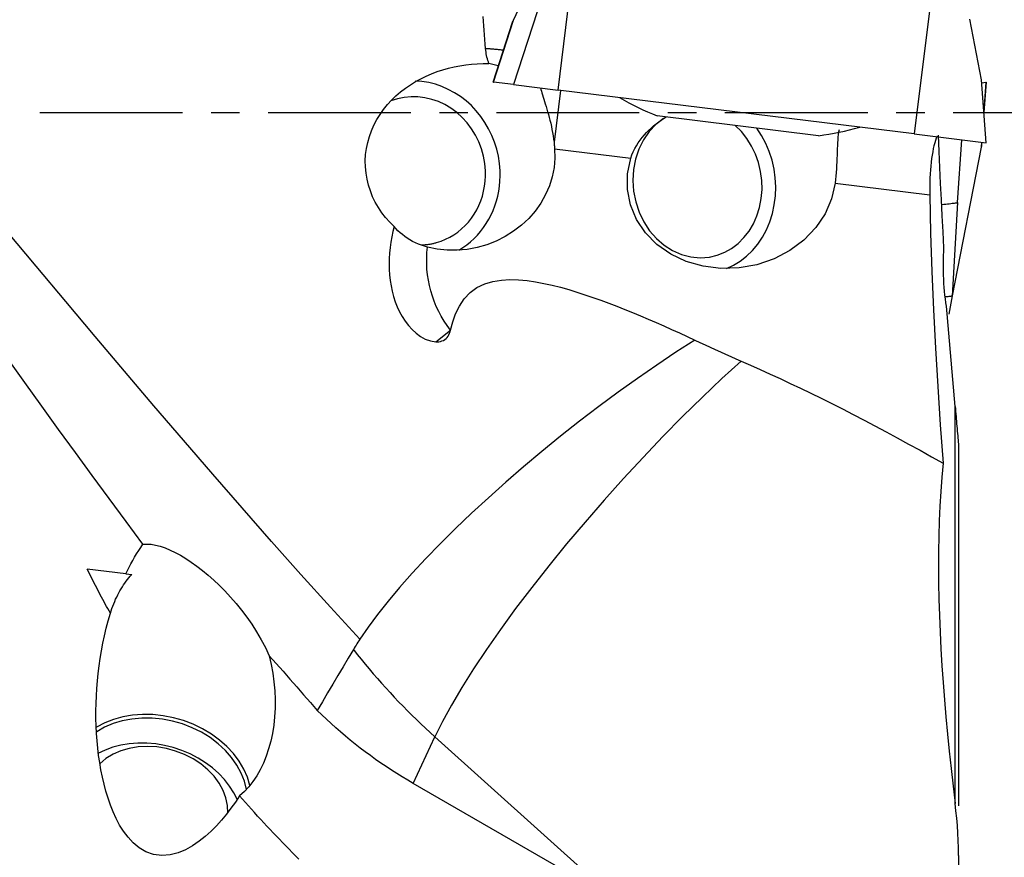
# Model space of a CAD drawing. Extents: x -67 to 169, y -43 to 78.
# Drawn here: x 129 to 150, y -16 to 2 of the extents above; entities that cross this region are included whole.
import ezdxf

# ---------------------------------------------------------------- set-up
doc = ezdxf.new("R2010")
doc.units = 0
doc.header["$MEASUREMENT"] = 0
doc.linetypes.add('CENTER', pattern=[5.059896, 3.162435, -0.632487, 0.632487, -0.632487])
doc.layers.add('1', color=4, linetype='CONTINUOUS')
doc.layers.add('SK4', color=2, linetype='CENTER')

msp = doc.modelspace()

# ---------------------------------------------------------------- linework, layer by layer
at = {"layer": '1'}
for p, q in [((139.535392, 2.044981), (140.950509, 5.079708)), ((148.891574, 3.43113), (148.411926, -0.47529)), ((140.339711, 3.107447), (139.531166, 0.61513)), ((140.521294, 0.493557), (140.834776, 3.046661)), ((139.081992, 0.670281), (139.513187, 1.997362)), ((139.085301, 0.669875), (139.524513, 2.021652)), ((139.089134, 0.669405), (139.535392, 2.044981)), ((139.513187, 1.997362), (139.524513, 2.021652)), ((139.524513, 2.021652), (139.535392, 2.044981)), ((149.902664, 0.721695), (149.642093, 2.062214)), ((139.081992, 0.670281), (139.085301, 0.669875)), ((139.089134, 0.669405), (139.085301, 0.669875)), ((139.531166, 0.61513), (139.089134, 0.669405)), ((150, -0.670281), (149.902664, 0.721695)), ((149.907056, 0.658869), (149.992858, 0.669405)), ((149.992858, 0.669405), (149.949731, 0.048581)), ((149.996692, 0.669875), (149.951491, 0.023433)), ((150, 0.670281), (149.953128, -0.00002)), ((149.992858, 0.669405), (149.996692, 0.669875)), ((149.996692, 0.669875), (150, 0.670281)), ((139.531166, 0.61513), (140.521294, 0.493557)), ((140.570811, 0.487476), (140.42961, -0.662514)), ((148.411926, -0.47529), (140.521294, 0.493557)), ((146.291038, -0.516968), (142.717872, -0.078239)), ((148.411926, -0.47529), (150, -0.670281)), ((149.369244, -1.99876), (149.466084, -0.60474)), ((140.443894, -0.806702), (142.13097, -1.013849)), ((149.892638, -0.773271), (149.253724, -4.060202)), ((149.900642, -0.65806), (149.892638, -0.773271)), ((149.89755, -0.748003), (149.892638, -0.773271)), ((149.903811, -0.658455), (149.89755, -0.748003)), ((149.902664, -0.721695), (149.89755, -0.748003)), ((149.907057, -0.65886), (149.902664, -0.721695)), ((146.655114, -1.569344), (148.753332, -1.826973)), ((149.369244, -1.99876), (149.25081, -4.069122)), ((149.253724, -4.060202), (149.174796, -4.466248)), ((149.316148, -6.511163), (149.122241, -4.294795)), ((137.808706, -5.080375), (138.136184, -4.824522)), ((149.316148, -15.330856), (149.316148, -6.511163)), ((149.393038, -7.390018), (149.393038, -15.360247)), ((130.939723, -10.21859), (130.089509, -10.114196)), ((130.939723, -10.21859), (131.073326, -10.234994)), ((137.309914, -14.86317), (137.790429, -13.829431)), ((141.845074, -17.476259), (137.790429, -13.829431)), ((141.845074, -17.476259), (137.309914, -14.86317)), ((149.393038, -16.455446), (149.393038, -19.624939))]:
    msp.add_line(p, q, dxfattribs=at)
for points in [[(138.91475, 1.411971, 0), (138.906133, 1.513722, 0), (138.897865, 1.615337, 0), (138.889934, 1.716814, 0), (138.882334, 1.81815, 0), (138.875053, 1.919339, 0), (138.868084, 2.02038, 0), (138.861418, 2.121269, 0)], [(138.988764, 1.080983, 0), (138.976112, 1.116897, 0), (138.964528, 1.153221, 0), (138.95404, 1.189842, 0), (138.944676, 1.226648, 0), (138.936458, 1.263539, 0), (138.929365, 1.300515, 0), (138.923388, 1.337581, 0), (138.918518, 1.374734, 0), (138.91475, 1.411971, 0)], [(139.311839, 1.377578, 0), (139.289531, 1.379907, 0), (139.267349, 1.382182, 0), (139.245297, 1.384401, 0), (139.223383, 1.386565, 0), (139.201611, 1.388672, 0), (139.179987, 1.390722, 0), (139.158516, 1.392715, 0), (139.137204, 1.394649, 0), (139.116055, 1.396525, 0), (139.095077, 1.398342, 0), (139.074273, 1.4001, 0), (139.053648, 1.401798, 0), (139.033209, 1.403435, 0), (139.012961, 1.405012, 0), (138.992908, 1.406528, 0), (138.973055, 1.407982, 0), (138.953408, 1.409374, 0), (138.933971, 1.410704, 0), (138.91475, 1.411971, 0)], [(136.886447, -2.524193, 0), (136.789251, -2.429803, 0), (136.698716, -2.328818, 0), (136.614878, -2.22112, 0), (136.538353, -2.107224, 0), (136.470453, -1.989007, 0), (136.411221, -1.866779, 0), (136.360704, -1.740526, 0), (136.319053, -1.610175, 0), (136.286755, -1.47662, 0), (136.264391, -1.342115, 0), (136.251865, -1.206781, 0), (136.249224, -1.070619, 0), (136.256637, -0.933665, 0), (136.274078, -0.797727, 0), (136.301267, -0.66409, 0), (136.337947, -0.533125, 0), (136.384066, -0.404681, 0), (136.43949, -0.279072, 0), (136.503158, -0.158276, 0), (136.574473, -0.042692, 0), (136.653194, 0.067912, 0), (136.739114, 0.173637, 0), (136.831255, 0.273731, 0), (136.928583, 0.367544, 0), (137.030609, 0.455181, 0), (137.137135, 0.536932, 0), (137.248017, 0.61301, 0), (137.362252, 0.683082, 0), (137.478812, 0.74687, 0), (137.597388, 0.80461, 0), (137.717885, 0.856589, 0), (137.840227, 0.903031, 0), (137.964376, 0.944074, 0), (138.090322, 0.979833, 0), (138.217697, 1.010289, 0), (138.345614, 1.035338, 0), (138.473663, 1.055056, 0), (138.601956, 1.06951, 0), (138.730539, 1.07867, 0), (138.859459, 1.082504, 0), (138.988764, 1.080983, 0)], [(139.194946, 1.034387, 0), (139.164771, 1.042483, 0), (139.134835, 1.050095, 0), (139.105139, 1.057226, 0), (139.075683, 1.063878, 0), (139.046468, 1.070053, 0), (139.017495, 1.075754, 0), (138.988764, 1.080983, 0)], [(139.234344, -1.294043, 0), (139.221724, -1.132625, 0), (139.196979, -0.972273, 0), (139.160273, -0.814044, 0), (139.111849, -0.658983, 0), (139.052025, -0.508111, 0), (138.981197, -0.362425, 0), (138.899831, -0.222887, 0), (138.808466, -0.090416, 0), (138.707703, 0.034112, 0), (138.598207, 0.149877, 0), (138.480701, 0.256115, 0), (138.35596, 0.352124, 0), (138.224808, 0.437271, 0), (138.08811, 0.510995, 0), (137.946767, 0.572808, 0), (137.801713, 0.622303, 0), (137.653904, 0.659153, 0), (137.504316, 0.683115, 0), (137.353936, 0.694032, 0)], [(140.135729, 0.546382, 0), (140.140774, 0.510892, 0), (140.148691, 0.472575, 0), (140.159087, 0.431371, 0), (140.171601, 0.387272, 0), (140.185814, 0.340527, 0), (140.201322, 0.291456, 0), (140.217752, 0.240296, 0), (140.234839, 0.18705, 0), (140.252383, 0.131663, 0), (140.270183, 0.074082, 0), (140.288062, 0.014254, 0), (140.305748, -0.047453, 0), (140.322966, -0.110641, 0), (140.339562, -0.175185, 0), (140.355431, -0.2411, 0), (140.370472, -0.3084, 0), (140.384595, -0.377114, 0), (140.397711, -0.447282, 0), (140.409676, -0.518596, 0), (140.420327, -0.590401, 0), (140.42961, -0.662514, 0)], [(138.910579, -1.294042, 0), (138.896239, -1.129483, 0), (138.866652, -0.966582, 0), (138.822115, -0.806984, 0), (138.763079, -0.652298, 0), (138.690137, -0.504084, 0), (138.604027, -0.363835, 0), (138.505616, -0.232968, 0), (138.395896, -0.112801, 0), (138.275975, -0.004546, 0), (138.147061, 0.090705, 0), (138.010454, 0.171992, 0), (137.867533, 0.238494, 0), (137.719738, 0.289542, 0), (137.56856, 0.32462, 0), (137.415523, 0.343374, 0), (137.262171, 0.345616, 0), (137.11005, 0.331323, 0), (136.960694, 0.300639, 0), (136.81561, 0.253873, 0)], [(142.13097, -1.013849, 0), (142.156283, -0.940921, 0), (142.185816, -0.870653, 0), (142.219256, -0.802854, 0), (142.25629, -0.737333, 0), (142.296684, -0.67386, 0), (142.340053, -0.6126, 0), (142.385643, -0.554124, 0), (142.433028, -0.49845, 0), (142.482018, -0.445328, 0), (142.532454, -0.394552, 0), (142.584217, -0.345977, 0), (142.637191, -0.299462, 0), (142.691229, -0.254891, 0), (142.745847, -0.212447, 0), (142.800831, -0.17211, 0), (142.856085, -0.133765, 0), (142.911511, -0.097297, 0)], [(142.858182, -0.135625, 0), (142.688593, -0.26677, 0), (142.538646, -0.425878, 0), (142.411545, -0.609549, 0), (142.310005, -0.813859, 0), (142.236195, -1.034443, 0), (142.191693, -1.266587, 0), (142.17745, -1.505333, 0), (142.19377, -1.745578, 0), (142.240303, -1.98219, 0), (142.316057, -2.210114, 0), (142.419412, -2.424479, 0), (142.54816, -2.620706, 0), (142.699551, -2.794602, 0), (142.870349, -2.942451, 0), (143.056906, -3.061095, 0), (143.255235, -3.147998, 0), (143.461099, -3.201305, 0), (143.6701, -3.219875, 0), (143.877772, -3.203313, 0)], [(143.877772, -3.203313, 0), (144.047288, -3.162693, 0), (144.210228, -3.098319, 0), (144.364153, -3.011155, 0), (144.50676, -2.902504, 0), (144.635914, -2.773994, 0), (144.749683, -2.627547, 0), (144.846363, -2.465355, 0), (144.924508, -2.289845, 0), (144.982949, -2.103645, 0), (145.02081, -1.909541, 0), (145.037524, -1.710438, 0), (145.032843, -1.509316, 0), (145.006835, -1.309185, 0), (144.95989, -1.11304, 0), (144.892711, -0.923817, 0), (144.806303, -0.744348, 0), (144.70196, -0.577319, 0), (144.581242, -0.425229, 0), (144.445957, -0.290355, 0)], [(144.249713, -3.460181, 0), (144.407494, -3.385907, 0), (144.557267, -3.293502, 0), (144.697531, -3.183892, 0), (144.826883, -3.058173, 0), (144.944027, -2.917606, 0), (145.047789, -2.763597, 0), (145.13713, -2.59769, 0), (145.211156, -2.421546, 0), (145.269125, -2.236929, 0), (145.310457, -2.045687, 0), (145.334737, -1.849737, 0), (145.341723, -1.651041, 0), (145.331345, -1.451589, 0), (145.303705, -1.253378, 0), (145.259082, -1.058393, 0), (145.197922, -0.868588, 0), (145.120838, -0.685862, 0), (145.028602, -0.512047, 0), (144.922137, -0.348883, 0)], [(146.743986, -0.386077, 0), (146.73431, -0.436102, 0), (146.7266, -0.489932, 0), (146.72053, -0.547181, 0), (146.715778, -0.607423, 0), (146.712005, -0.670311, 0), (146.708906, -0.735772, 0), (146.706188, -0.803782, 0), (146.703576, -0.874213, 0), (146.700861, -0.94664, 0), (146.69785, -1.02061, 0), (146.694355, -1.095759, 0), (146.690207, -1.172174, 0), (146.685259, -1.249883, 0), (146.679362, -1.328864, 0), (146.672417, -1.408651, 0), (146.664358, -1.488891, 0), (146.655114, -1.569344, 0)], [(148.915823, -0.523549, 0), (148.897583, -0.569185, 0), (148.880032, -0.620154, 0), (148.863197, -0.676483, 0), (148.847315, -0.73742, 0), (148.832521, -0.802521, 0), (148.818826, -0.871786, 0), (148.806239, -0.945218, 0), (148.794778, -1.02278, 0), (148.784568, -1.103891, 0), (148.77572, -1.187662, 0), (148.768266, -1.273705, 0), (148.762193, -1.362142, 0), (148.757514, -1.453004, 0), (148.754273, -1.545734, 0), (148.752506, -1.639129, 0), (148.752198, -1.732853, 0), (148.753332, -1.826973, 0)], [(149.06868, -3.00123, 0), (149.048188, -2.644934, 0), (149.02886, -2.288624, 0), (149.01072, -1.932294, 0), (148.993789, -1.575935, 0), (148.978092, -1.219542, 0), (148.963652, -0.863106, 0), (148.95049, -0.506622, 0)], [(140.443894, -0.806702, 0), (140.448777, -1.013339, 0), (140.430795, -1.220272, 0), (140.390136, -1.425311, 0), (140.327231, -1.626287, 0), (140.242746, -1.821073, 0), (140.137575, -2.007608, 0), (140.01283, -2.183918, 0), (139.869832, -2.348139, 0), (139.710092, -2.498532, 0), (139.535303, -2.633506, 0), (139.347312, -2.751632, 0), (139.14811, -2.851662, 0), (138.939803, -2.932537, 0), (138.724596, -2.993401, 0), (138.504766, -3.03361, 0), (138.282639, -3.052738, 0), (138.060565, -3.050583, 0), (137.840894, -3.027169, 0), (137.62595, -2.982742, 0)], [(140.42961, -0.662514, 0), (140.431992, -0.683041, 0), (140.43426, -0.703591, 0), (140.436415, -0.724166, 0), (140.438456, -0.744764, 0), (140.440383, -0.765386, 0), (140.442196, -0.786032, 0), (140.443894, -0.806702, 0)], [(146.655114, -1.569344, 0), (146.578034, -1.914379, 0), (146.434089, -2.245455, 0), (146.227615, -2.552598, 0), (145.964835, -2.826554, 0), (145.653663, -3.059069, 0), (145.303476, -3.243139, 0), (144.924824, -3.373218, 0), (144.529115, -3.445386, 0), (144.12827, -3.457469, 0), (143.734367, -3.409104, 0), (143.359272, -3.301747, 0), (143.014287, -3.138633, 0), (142.709804, -2.924676, 0), (142.454999, -2.666323, 0), (142.257547, -2.371356, 0), (142.123396, -2.048663, 0), (142.05659, -1.707966, 0), (142.05914, -1.359528, 0), (142.13097, -1.013849, 0)], [(137.828839, -2.883019, 0), (137.929148, -2.850827, 0), (138.026831, -2.811137, 0), (138.12142, -2.764139, 0), (138.212458, -2.710061, 0), (138.299507, -2.649163, 0), (138.382148, -2.581737, 0), (138.459982, -2.50811, 0), (138.532635, -2.428634, 0), (138.599757, -2.343694, 0), (138.661024, -2.253698, 0), (138.716142, -2.15908, 0), (138.764844, -2.060295, 0), (138.806897, -1.95782, 0), (138.842098, -1.852147, 0), (138.870276, -1.743787, 0), (138.891298, -1.63326, 0), (138.90506, -1.521099, 0), (138.911497, -1.407845, 0), (138.910579, -1.294042, 0)], [(138.322181, -3.050943, 0), (138.411628, -2.994991, 0), (138.497737, -2.933514, 0), (138.580229, -2.86671, 0), (138.658836, -2.794798, 0), (138.733303, -2.718011, 0), (138.803387, -2.636598, 0), (138.868861, -2.550823, 0), (138.929512, -2.460966, 0), (138.985144, -2.367319, 0), (139.035575, -2.270184, 0), (139.080642, -2.169879, 0), (139.120198, -2.066728, 0), (139.154115, -1.961068, 0), (139.182282, -1.85324, 0), (139.204609, -1.743596, 0), (139.221022, -1.632492, 0), (139.231468, -1.520288, 0), (139.235914, -1.40735, 0), (139.234344, -1.294043, 0)], [(148.753332, -1.826973, 0), (148.773896, -2.676674, 0), (148.802087, -3.526207, 0), (148.837724, -4.375573, 0), (148.880622, -5.224778, 0), (148.930599, -6.073826, 0), (148.987471, -6.92272, 0), (149.051055, -7.771465, 0)], [(149.024909, -2.041049, 0), (149.06757, -2.035801, 0), (149.108602, -2.030763, 0), (149.147687, -2.025964, 0), (149.18448, -2.021446, 0), (149.218638, -2.017252, 0), (149.249883, -2.013416, 0), (149.277991, -2.009965, 0), (149.302732, -2.006927, 0), (149.323875, -2.004331, 0), (149.341204, -2.002224, 0), (149.354603, -2.000608, 0), (149.363979, -1.999462, 0), (149.369244, -1.99876, 0)], [(136.886447, -2.524193, 0), (136.859325, -2.640643, 0), (136.835635, -2.757901, 0), (136.815622, -2.876026, 0), (136.79953, -2.995074, 0), (136.787603, -3.115103, 0), (136.780085, -3.236172, 0), (136.777262, -3.358009, 0), (136.779473, -3.479688, 0), (136.786942, -3.600886, 0), (136.799889, -3.721374, 0), (136.818596, -3.841209, 0), (136.843427, -3.960356, 0), (136.874686, -4.078513, 0), (136.912303, -4.194097, 0), (136.956511, -4.306722, 0), (137.007616, -4.416244, 0), (137.066093, -4.522443, 0), (137.13235, -4.624592, 0), (137.205926, -4.720709, 0), (137.286983, -4.809766, 0), (137.376352, -4.891009, 0), (137.473616, -4.962023, 0), (137.578545, -5.020121, 0), (137.690814, -5.061664, 0), (137.808706, -5.080375, 0)], [(137.62595, -2.982742, 0), (137.557609, -2.963472, 0), (137.489946, -2.941166, 0), (137.423719, -2.915975, 0), (137.35952, -2.888029, 0), (137.297323, -2.857342, 0), (137.237113, -2.823883, 0), (137.178929, -2.787648, 0), (137.123137, -2.748847, 0), (137.070045, -2.707785, 0), (137.019914, -2.664745, 0), (136.972628, -2.61974, 0), (136.928123, -2.572839, 0), (136.886447, -2.524193, 0)], [(136.126667, -11.66969, 0), (135.475109, -10.956155, 0), (134.823552, -10.233092, 0), (134.171995, -9.501232, 0), (133.520437, -8.761314, 0), (132.86888, -8.014049, 0), (132.217323, -7.259914, 0), (131.565766, -6.499443, 0), (130.914208, -5.733366, 0), (130.262651, -4.962453, 0), (129.611094, -4.187398, 0), (128.959536, -3.408751, 0), (128.307979, -2.627099, 0)], [(137.491675, -2.934204, 0), (137.509707, -2.933565, 0), (137.527721, -2.932696, 0), (137.545715, -2.931597, 0), (137.563686, -2.930269, 0), (137.581632, -2.928712, 0), (137.599551, -2.926926, 0), (137.617439, -2.924911, 0), (137.635295, -2.922667, 0), (137.653115, -2.920195, 0), (137.670898, -2.917496, 0), (137.688641, -2.914569, 0), (137.706341, -2.911414, 0), (137.723996, -2.908034, 0), (137.741603, -2.904427, 0), (137.75916, -2.900594, 0), (137.776665, -2.896536, 0), (137.794115, -2.892254, 0), (137.811507, -2.887748, 0), (137.828839, -2.883019, 0)], [(149.122241, -4.294795, 0), (149.110223, -4.214367, 0), (149.099342, -4.132145, 0), (149.089596, -4.048141, 0), (149.080984, -3.962359, 0), (149.073534, -3.874818, 0), (149.067295, -3.786093, 0), (149.062318, -3.696898, 0), (149.058642, -3.607861, 0), (149.056248, -3.518913, 0), (149.055133, -3.429934, 0), (149.05531, -3.341135, 0), (149.056779, -3.253526, 0), (149.059507, -3.167677, 0), (149.063479, -3.083585, 0), (149.06868, -3.00123, 0)], [(138.136728, -4.822131, 0), (138.185163, -4.638609, 0), (138.249502, -4.459447, 0), (138.333054, -4.288042, 0), (138.439105, -4.130112, 0), (138.570049, -3.991432, 0), (138.722551, -3.87991, 0), (138.894386, -3.796718, 0), (139.076127, -3.742345, 0), (139.264508, -3.712159, 0), (139.454147, -3.701786, 0), (139.643276, -3.706866, 0), (139.832039, -3.72421, 0), (140.020227, -3.751392, 0), (140.206654, -3.786421, 0), (140.390943, -3.827721, 0), (140.573468, -3.874217, 0), (140.754546, -3.925082, 0), (140.9344, -3.979642, 0), (141.113174, -4.037465, 0), (141.291005, -4.098137, 0), (141.468027, -4.161248, 0), (141.644334, -4.226521, 0), (141.819987, -4.293767, 0), (141.995052, -4.362791, 0), (142.169591, -4.433401, 0), (142.343648, -4.505437, 0), (142.517236, -4.578806, 0), (142.690367, -4.653426, 0), (142.86305, -4.729212, 0), (143.035298, -4.806081, 0), (143.207119, -4.88395, 0), (143.378526, -4.962734, 0), (143.54953, -5.04235, 0)], [(149.25081, -4.069122, 0), (149.246322, -4.069673, 0), (149.238568, -4.070625, 0), (149.227618, -4.07197, 0), (149.213539, -4.073698, 0), (149.196402, -4.075803, 0), (149.176306, -4.07827, 0), (149.153414, -4.081081, 0), (149.127896, -4.084214, 0), (149.09992, -4.087649, 0)], [(149.253724, -4.060202, 0), (149.253257, -4.062475, 0), (149.252804, -4.064431, 0), (149.252367, -4.06606, 0), (149.251946, -4.067354, 0), (149.251545, -4.068302, 0), (149.251166, -4.068894, 0), (149.25081, -4.069122, 0)], [(131.322351, -9.564986, 0), (130.948164, -9.060736, 0), (130.574152, -8.553919, 0), (130.20031, -8.044685, 0), (129.826631, -7.533182, 0), (129.453106, -7.019534, 0), (129.079674, -6.503702, 0), (128.706258, -5.985715, 0), (128.332783, -5.465624, 0), (127.959172, -4.943476, 0)], [(137.808706, -5.080375, 0), (137.843536, -5.08049, 0), (137.878129, -5.077795, 0), (137.912447, -5.071841, 0), (137.946212, -5.062179, 0), (137.978534, -5.048559, 0), (138.008845, -5.030912, 0), (138.036576, -5.009205, 0), (138.061194, -4.983851, 0), (138.082521, -4.955548, 0), (138.100427, -4.924994, 0), (138.115121, -4.892714, 0), (138.126945, -4.859093, 0), (138.136184, -4.824522, 0)], [(138.136184, -4.824522, 0), (138.136262, -4.82418, 0), (138.13634, -4.823839, 0), (138.136418, -4.823498, 0), (138.136496, -4.823156, 0), (138.136574, -4.822815, 0), (138.136651, -4.822473, 0), (138.136728, -4.822131, 0)], [(143.549493, -5.042384, 0), (143.130372, -5.312556, 0), (142.706186, -5.596271, 0), (142.278833, -5.892266, 0), (141.850229, -6.199219, 0), (141.422295, -6.515739, 0), (140.996955, -6.840421, 0), (140.576111, -7.171802, 0), (140.16165, -7.508394, 0), (139.75544, -7.848693, 0), (139.359288, -8.19117, 0), (138.974982, -8.534289, 0), (138.604245, -8.876513, 0), (138.248724, -9.216307, 0), (137.910041, -9.552143, 0), (137.58969, -9.882521, 0), (137.289112, -10.205959, 0), (137.009677, -10.520998, 0), (136.7526, -10.82624, 0), (136.519069, -11.120301, 0), (136.310118, -11.401869, 0), (136.126665, -11.669691, 0)], [(143.549458, -5.042408, 0), (143.662613, -5.095643, 0), (143.775808, -5.148769, 0), (143.889084, -5.201683, 0), (144.002478, -5.25428, 0), (144.116031, -5.306456, 0), (144.229776, -5.358121, 0), (144.343742, -5.409195, 0), (144.457961, -5.459598, 0), (144.572462, -5.509251, 0)], [(144.572462, -5.509251, 0), (144.148381, -5.896523, 0), (143.716443, -6.305957, 0), (143.279434, -6.734911, 0), (142.840175, -7.180617, 0), (142.401499, -7.6402, 0), (141.966237, -8.110694, 0), (141.537197, -8.589064, 0), (141.117148, -9.072223, 0), (140.708799, -9.557054, 0), (140.314785, -10.040429, 0), (139.937649, -10.519229, 0), (139.579823, -10.990365, 0), (139.243618, -11.450796, 0), (138.931201, -11.897552, 0), (138.644588, -12.327751, 0), (138.385629, -12.738617, 0), (138.155995, -13.127499, 0), (137.957168, -13.491887, 0), (137.790429, -13.829431, 0)], [(144.572462, -5.509251, 0), (144.78506, -5.601518, 0), (145.00037, -5.69683, 0), (145.218368, -5.795177, 0), (145.439029, -5.896548, 0), (145.66233, -6.000932, 0), (145.888244, -6.108317, 0), (146.116747, -6.218691, 0), (146.347813, -6.332041, 0), (146.581415, -6.448355, 0), (146.817528, -6.56762, 0), (147.056126, -6.689822, 0), (147.29718, -6.814947, 0), (147.540664, -6.942982, 0), (147.786552, -7.073913, 0), (148.034814, -7.207723, 0), (148.285424, -7.344399, 0), (148.538353, -7.483925, 0), (148.793573, -7.626286, 0), (149.051055, -7.771465, 0)], [(149.316148, -6.511163, 0), (149.320999, -6.566615, 0), (149.325841, -6.621951, 0), (149.33067, -6.677155, 0), (149.335487, -6.73221, 0), (149.34029, -6.787103, 0), (149.345081, -6.841863, 0), (149.349853, -6.896407, 0), (149.354595, -6.950616, 0), (149.359298, -7.00437, 0), (149.36395, -7.057546, 0), (149.368532, -7.109916, 0), (149.373012, -7.16112, 0), (149.377326, -7.210427, 0), (149.381401, -7.257013, 0), (149.385168, -7.30006, 0), (149.388442, -7.337482, 0), (149.390977, -7.366464, 0), (149.392529, -7.384201, 0), (149.393037, -7.390013, 0)], [(149.051055, -7.771465, 0), (149.022578, -8.076839, 0), (148.998681, -8.393159, 0), (148.979479, -8.717792, 0), (148.964958, -9.048458, 0), (148.954967, -9.384864, 0), (148.949359, -9.726693, 0), (148.948012, -10.073695, 0), (148.950828, -10.425689, 0), (148.957705, -10.782496, 0), (148.968545, -11.143937, 0), (148.983249, -11.509841, 0), (149.001742, -11.880108, 0), (149.023911, -12.254093, 0), (149.049545, -12.629984, 0), (149.078509, -13.007573, 0), (149.110684, -13.386815, 0), (149.145953, -13.767665, 0), (149.184223, -14.150097, 0), (149.225404, -14.534094, 0), (149.269409, -14.919638, 0), (149.316148, -15.306709, 0)], [(130.939723, -10.21859, 0), (130.97678, -10.143684, 0), (131.015142, -10.069208, 0), (131.054858, -9.995179, 0), (131.095977, -9.921619, 0), (131.138527, -9.848583, 0), (131.182424, -9.776324, 0), (131.227676, -9.704933, 0), (131.274309, -9.634468, 0), (131.322351, -9.564986, 0)], [(131.322351, -9.564986, 0), (131.411344, -9.560071, 0), (131.505194, -9.566387, 0), (131.603656, -9.58321, 0), (131.706526, -9.609943, 0), (131.813746, -9.646368, 0), (131.924892, -9.692189, 0), (132.038648, -9.746683, 0), (132.154784, -9.809583, 0), (132.273275, -9.880843, 0), (132.394129, -9.960483, 0), (132.517035, -10.048449, 0), (132.641003, -10.144148, 0), (132.765104, -10.247009, 0), (132.889246, -10.35709, 0), (133.01341, -10.474685, 0), (133.137562, -10.600128, 0), (133.261593, -10.733892, 0), (133.384233, -10.875171, 0), (133.504032, -11.02293, 0), (133.620339, -11.176989, 0), (133.733024, -11.337969, 0), (133.841322, -11.50588, 0), (133.942992, -11.67829, 0), (134.036778, -11.854303, 0), (134.122083, -12.034198, 0)], [(130.600191, -11.093874, 0), (130.571809, -11.042625, 0), (130.543594, -10.991339, 0), (130.515545, -10.940019, 0), (130.487664, -10.888663, 0), (130.459949, -10.837272, 0), (130.432401, -10.785845, 0), (130.40502, -10.734384, 0), (130.377806, -10.682889, 0), (130.350759, -10.631359, 0), (130.32388, -10.579794, 0), (130.297168, -10.528195, 0), (130.270624, -10.476563, 0), (130.244247, -10.424896, 0), (130.218038, -10.373196, 0), (130.191996, -10.321463, 0), (130.166123, -10.269696, 0), (130.140417, -10.217895, 0), (130.114879, -10.166062, 0), (130.089509, -10.114196, 0)], [(130.600191, -11.093874, 0), (130.61759, -11.040044, 0), (130.635886, -10.987027, 0), (130.65507, -10.934851, 0), (130.675132, -10.883544, 0), (130.696062, -10.833131, 0), (130.717848, -10.783639, 0), (130.740481, -10.735093, 0), (130.763946, -10.687519, 0), (130.788234, -10.640941, 0), (130.81333, -10.595384, 0), (130.839223, -10.55087, 0), (130.865898, -10.507424, 0), (130.893342, -10.465067, 0), (130.92154, -10.423821, 0), (130.950479, -10.383709, 0), (130.980142, -10.34475, 0), (131.010515, -10.306965, 0), (131.041582, -10.270373, 0), (131.073326, -10.234994, 0)], [(133.465047, -15.136968, 0), (133.371007, -15.2755, 0), (133.272912, -15.411106, 0), (133.170379, -15.543569, 0), (133.063007, -15.672654, 0), (132.950057, -15.797925, 0), (132.830622, -15.918838, 0), (132.703602, -16.034863, 0), (132.568008, -16.144116, 0), (132.423308, -16.243747, 0), (132.268367, -16.330864, 0), (132.101455, -16.400947, 0), (131.924203, -16.446689, 0), (131.740687, -16.46034, 0), (131.558791, -16.43635, 0), (131.389734, -16.376171, 0), (131.239336, -16.287456, 0), (131.107766, -16.1781, 0), (130.992952, -16.05437, 0), (130.893361, -15.921889, 0), (130.806601, -15.783721, 0), (130.730445, -15.64081, 0), (130.66281, -15.493969, 0), (130.602569, -15.343631, 0), (130.548888, -15.190166, 0), (130.501398, -15.034863, 0), (130.459603, -14.878384, 0), (130.423008, -14.720778, 0), (130.391152, -14.562101, 0), (130.36371, -14.402389, 0), (130.340468, -14.241667, 0), (130.321213, -14.079958, 0), (130.305793, -13.917279, 0), (130.294117, -13.753638, 0), (130.286101, -13.58903, 0), (130.281696, -13.423422, 0), (130.280875, -13.257173, 0), (130.283611, -13.090729, 0), (130.289848, -12.924277, 0), (130.299589, -12.757806, 0), (130.312862, -12.591323, 0), (130.329695, -12.424832, 0), (130.350113, -12.25834, 0), (130.374145, -12.091853, 0), (130.401841, -11.925357, 0), (130.433332, -11.758872, 0), (130.468766, -11.592439, 0), (130.508289, -11.4261, 0), (130.552048, -11.259898, 0), (130.600191, -11.093874, 0)], [(136.126665, -11.669691, 0), (136.105184, -11.702739, 0), (136.084131, -11.735543, 0), (136.063509, -11.7681, 0), (136.043318, -11.800407, 0), (136.023561, -11.832462, 0), (136.004238, -11.864263, 0), (135.985351, -11.895807, 0)], [(135.985351, -11.895807, 0), (135.870867, -12.088459, 0), (135.756383, -12.281112, 0), (135.641899, -12.473764, 0), (135.527414, -12.666416, 0), (135.41293, -12.859069, 0), (135.298446, -13.051721, 0), (135.183962, -13.244374, 0)], [(135.985351, -11.895807, 0), (136.071384, -12.004897, 0), (136.158458, -12.113225, 0), (136.246564, -12.22078, 0), (136.335696, -12.327554, 0), (136.425846, -12.433537, 0), (136.517006, -12.538721, 0), (136.609169, -12.643097, 0), (136.702328, -12.746656, 0), (136.796473, -12.849389, 0), (136.891597, -12.951288, 0), (136.987693, -13.052343, 0), (137.084751, -13.152547, 0), (137.182765, -13.251891, 0), (137.281725, -13.350367, 0), (137.381623, -13.447966, 0), (137.482451, -13.54468, 0), (137.584201, -13.640501, 0), (137.686863, -13.735421, 0), (137.790429, -13.829431, 0)], [(134.122083, -12.034198, 0), (134.165319, -12.226535, 0), (134.199879, -12.420704, 0), (134.225599, -12.615778, 0), (134.242355, -12.810825, 0), (134.250068, -13.004912, 0), (134.248701, -13.197113, 0), (134.23826, -13.386509, 0), (134.218795, -13.572195, 0), (134.1904, -13.753285, 0), (134.153209, -13.928913, 0), (134.107401, -14.09824, 0), (134.053195, -14.260457, 0), (133.990848, -14.414789, 0), (133.92066, -14.560498, 0), (133.842966, -14.696889, 0), (133.758136, -14.82331, 0), (133.666576, -14.939157, 0), (133.568724, -15.043877, 0), (133.465047, -15.136968, 0)], [(134.122083, -12.034198, 0), (134.27433, -12.206443, 0), (134.426416, -12.378874, 0), (134.578329, -12.551506, 0), (134.730056, -12.724355, 0), (134.881584, -12.897435, 0), (135.032902, -13.070761, 0), (135.183996, -13.244347, 0)], [(137.309914, -14.86317, 0), (137.187635, -14.79162, 0), (137.066426, -14.718495, 0), (136.946301, -14.643806, 0), (136.827276, -14.567561, 0), (136.709367, -14.489771, 0), (136.592588, -14.410446, 0), (136.476954, -14.329595, 0), (136.362481, -14.247229, 0), (136.249183, -14.163359, 0), (136.137074, -14.077995, 0), (136.02617, -13.991149, 0), (135.916484, -13.902831, 0), (135.80803, -13.813053, 0), (135.700822, -13.721827, 0), (135.594875, -13.629164, 0), (135.490201, -13.535076, 0), (135.386815, -13.439575, 0), (135.284728, -13.342673, 0), (135.183956, -13.244384, 0)], [(133.693446, -14.906928, 0), (133.637282, -14.723646, 0), (133.557037, -14.543786, 0), (133.453691, -14.369545, 0), (133.328505, -14.203049, 0), (133.183006, -14.046328, 0), (133.01897, -13.901295, 0), (132.838398, -13.769721, 0), (132.643494, -13.65321, 0), (132.436635, -13.553184, 0), (132.220346, -13.470863, 0), (131.997267, -13.407253, 0), (131.770118, -13.363128, 0), (131.541672, -13.339029, 0), (131.314717, -13.335248, 0), (131.09202, -13.351832, 0), (130.876301, -13.388578, 0), (130.670191, -13.445039, 0), (130.476205, -13.520525, 0), (130.29671, -13.614114, 0)], [(133.614355, -14.997231, 0), (133.569825, -14.813891, 0), (133.499869, -14.633091, 0), (133.40542, -14.457241, 0), (133.287738, -14.288688, 0), (133.148394, -14.129679, 0), (132.989245, -13.982337, 0), (132.812416, -13.848627, 0), (132.620264, -13.730332, 0), (132.415354, -13.62903, 0), (132.200417, -13.546073, 0), (131.978323, -13.482567, 0), (131.752033, -13.43936, 0), (131.524566, -13.417028, 0), (131.298956, -13.415868, 0), (131.078213, -13.435897, 0), (130.865282, -13.476846, 0), (130.663003, -13.53817, 0), (130.474075, -13.619052, 0), (130.301017, -13.71841, 0)], [(133.413637, -15.223518, 0), (133.337364, -15.069733, 0), (133.24329, -14.920847, 0), (133.132358, -14.778353, 0), (133.005681, -14.643679, 0), (132.864527, -14.518175, 0), (132.710313, -14.403099, 0), (132.544583, -14.299604, 0), (132.368999, -14.208729, 0), (132.185321, -14.131383, 0), (131.99539, -14.068342, 0), (131.801109, -14.020237, 0), (131.604426, -13.987552, 0), (131.407313, -13.970613, 0), (131.211745, -13.969591, 0), (131.019682, -13.984496, 0), (130.83305, -14.015178, 0), (130.653719, -14.061329, 0), (130.483486, -14.122488, 0), (130.324059, -14.19804, 0)], [(133.206038, -15.521249, 0), (133.197793, -15.352846, 0), (133.161849, -15.183792, 0), (133.098841, -15.017075, 0), (133.009883, -14.855643, 0), (132.896547, -14.70235, 0), (132.760837, -14.559905, 0), (132.605152, -14.430826, 0), (132.432245, -14.317396, 0), (132.245171, -14.22162, 0), (132.047239, -14.145191, 0), (131.841948, -14.08946, 0), (131.632925, -14.055413, 0), (131.423868, -14.04365, 0), (131.218471, -14.054381, 0), (131.020365, -14.087415, 0), (130.833053, -14.142169, 0), (130.659846, -14.217674, 0), (130.503806, -14.312596, 0), (130.367692, -14.425257, 0)], [(134.775322, -16.536917, 0), (134.702947, -16.464385, 0), (134.630948, -16.391722, 0), (134.559325, -16.318929, 0), (134.48808, -16.246005, 0), (134.417212, -16.172953, 0), (134.346723, -16.099771, 0), (134.276612, -16.026462, 0), (134.206882, -15.953025, 0), (134.137531, -15.879461, 0), (134.068561, -15.80577, 0), (133.999972, -15.731954, 0), (133.931764, -15.658013, 0), (133.863939, -15.583947, 0), (133.796497, -15.509757, 0), (133.729438, -15.435444, 0), (133.662763, -15.361008, 0), (133.596473, -15.286449, 0), (133.530567, -15.211769, 0), (133.465047, -15.136968, 0)], [(149.393038, -16.455446, 0), (149.391252, -16.291048, 0), (149.386039, -16.126552, 0), (149.377615, -15.962075, 0), (149.366198, -15.797734, 0), (149.352003, -15.633648, 0), (149.335247, -15.469934, 0), (149.316148, -15.306709, 0)]]:
    msp.add_polyline3d(points, dxfattribs=at)
for centre, start, end in [((145.337581, 6.413073), 240.397533, 248.022398), ((145.319536, 6.415288), 277.977602, 285.602467)]:
    msp.add_arc(centre, 7, start, end, dxfattribs=at)
at = {"layer": '1', "extrusion": (0, 0, -1)}
msp.add_arc((-140.107708, -3.284198), 2.5, 322.035482, 6.925715, dxfattribs=at)
at = {"layer": 'SK4'}
msp.add_line((-43, 0), (155, 0), dxfattribs=at)

doc.saveas('drawing.dxf')
